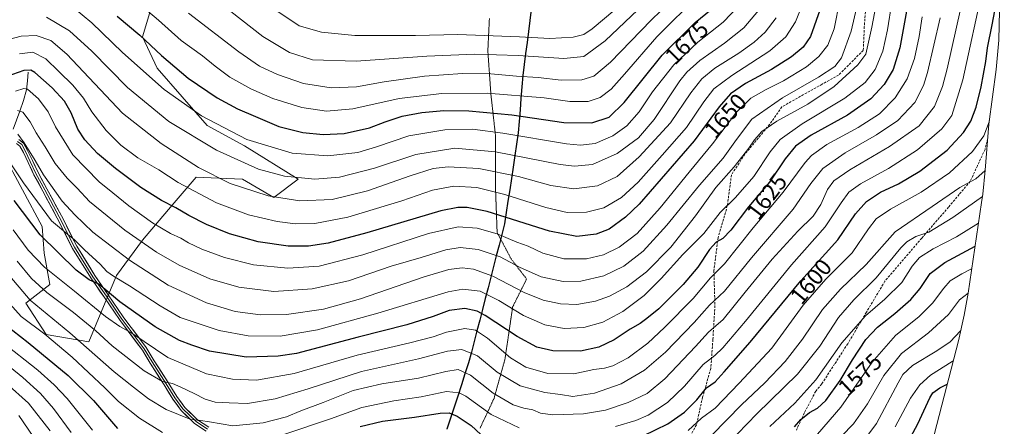
# Model space of a CAD drawing. Units: metres. Extents: x 671914 to 675344, y 4744460 to 4746859.
# Drawn here: x 674903 to 675323, y 4744802 to 4744975 of the extents above; entities that cross this region are included whole.
import ezdxf
from ezdxf.enums import TextEntityAlignment as Align

# ---------------------------------------------------------------- set-up
doc = ezdxf.new("R2010")
doc.units = ezdxf.units.M
doc.header["$MEASUREMENT"] = 0
doc.linetypes.add('TRAZOS2', pattern=[0.375, 0.25, -0.125])
doc.linetypes.add('TRAZOSX2', pattern=[1.5, 1, -0.5])
for name, color, linetype, lineweight in [('Arbolado forestal CxS', 92, 'Continuous', 0), ('Comunidad autónoma', 142, 'Continuous', 30), ('Corriente natural lineal', 142, 'Continuous', 13), ('Curva de nivel maestra', 36, 'Continuous', 30), ('Curva de nivel normal', 36, 'Continuous', 0), ('Layer 0', 7, 'Continuous', 0), ('Municipio', 9, 'Continuous', 13), ('Municipio CxS', 142, 'Continuous', 0), ('Pastizal CxS', 92, 'Continuous', 0), ('Provincia', 19, 'Continuous', 0), ('Rótulo de curva de nivel directora', 19, 'Continuous', 0), ('Senda', 19, 'TRAZOSX2', 0), ('Vía pecuaria eje', 92, 'TRAZOS2', 0)]:
    doc.layers.add(name, color=color, linetype=linetype, lineweight=lineweight)
doc.styles.add('Arial', font='txt', dxfattribs={"height": 0.2})

msp = doc.modelspace()

# ---------------------------------------------------------------- linework, layer by layer
at = {"layer": 'Arbolado forestal CxS', "color": 92, "linetype": 'Continuous', "lineweight": 0}
for points in [[(675320.87, 4744985.72, 1597.12), (675320.53, 4744966.68, 1595.35), (675319.3, 4744954.06, 1594.73), (675316.29, 4744930.82, 1593.32), (675314.73, 4744911.19, 1587.42), (675313.65, 4744900.9, 1582.98), (675313.15, 4744897.37, 1581.2), (675307.34, 4744858.6, 1561.99), (675305.71, 4744849.22, 1559.08), (675303.21, 4744838.27, 1555.94), (675287.87, 4744778.82, 1539.12)], [(675320.87, 4744985.72, 1597.12), (675320.53, 4744966.68, 1595.35), (675319.3, 4744954.06, 1594.73), (675316.29, 4744930.82, 1593.32), (675314.73, 4744911.19, 1587.42), (675313.65, 4744900.9, 1582.98), (675313.15, 4744897.37, 1581.2), (675307.34, 4744858.6, 1561.99), (675305.71, 4744849.22, 1559.08), (675303.21, 4744838.27, 1555.94), (675287.87, 4744778.82, 1539.12)], [(674895.34, 4744918.41, 1630.21), (674912.13, 4744886.99, 1627.1), (674913.1, 4744875.66, 1622.05), (674915.47, 4744862.23, 1616.32), (674905.2, 4744854.32, 1608.22), (674913.89, 4744840.88, 1604.49), (674932.07, 4744837.72, 1610.97), (674937.61, 4744851.16, 1620.04), (674943.93, 4744866.18, 1629.46), (674955, 4744881.2, 1639.62), (674967.65, 4744896.22, 1649.3), (674977.92, 4744908.07, 1657.13), (674987.53, 4744907.69, 1659.12), (674997.68, 4744907.28, 1660.71), (675011.12, 4744899.38, 1658.49), (675021.4, 4744907.28, 1663.17), (674998.48, 4744921.51, 1667.55), (674982.66, 4744930.21, 1668.02), (674961.32, 4744954.71, 1671.93), (674955, 4744968.15, 1674.74), (674958.16, 4744978.43, 1679.46)], [(674895.34, 4744918.41, 1630.21), (674912.13, 4744886.99, 1627.1), (674913.1, 4744875.66, 1622.05), (674915.47, 4744862.23, 1616.32), (674905.2, 4744854.32, 1608.22), (674913.89, 4744840.88, 1604.49), (674932.07, 4744837.72, 1610.97), (674937.61, 4744851.16, 1620.04), (674943.93, 4744866.18, 1629.46), (674955, 4744881.2, 1639.62), (674967.65, 4744896.22, 1649.3), (674977.92, 4744908.07, 1657.13), (674987.53, 4744907.69, 1659.12), (674997.68, 4744907.28, 1660.71), (675011.12, 4744899.38, 1658.49), (675021.4, 4744907.28, 1663.17), (674998.48, 4744921.51, 1667.55), (674982.66, 4744930.21, 1668.02), (674961.32, 4744954.71, 1671.93), (674955, 4744968.15, 1674.74), (674958.16, 4744978.43, 1679.46)]]:
    msp.add_polyline3d(points, dxfattribs=at)
at = {"layer": 'Comunidad autónoma', "color": 142, "linetype": 'Continuous', "lineweight": 30}
msp.add_polyline3d([(675120.96, 4744979.76, 1701.87), (675120.35, 4744975.06, 1698.98), (675119.74, 4744970.37, 1696.19), (675119.13, 4744965.68, 1693.24), (675118.53, 4744960.98, 1690.21), (675117.92, 4744956.29, 1687.32), (675117.31, 4744951.59, 1684.81), (675116.92, 4744946.67, 1682.24), (675116.53, 4744941.76, 1679.28), (675116.14, 4744936.84, 1676.03), (675115.75, 4744931.93, 1673.11), (675115.36, 4744927.01, 1670.34), (675114.63, 4744922.16, 1667.61), (675113.91, 4744917.32, 1664.89), (675113.18, 4744912.47, 1661.75), (675112.46, 4744907.62, 1658.87), (675111.73, 4744902.78, 1656.15), (675111, 4744897.93, 1653.13), (675110.28, 4744893.09, 1650.73), (675109.55, 4744888.24, 1647.83), (675108.37, 4744883.67, 1644.98), (675107.19, 4744879.09, 1642.12), (675106.01, 4744874.52, 1639.57), (675104.83, 4744869.95, 1636.82), (675103.65, 4744865.37, 1633.99), (675102.47, 4744860.8, 1631.01), (675101.29, 4744856.23, 1628.04), (675100.11, 4744851.66, 1625.35), (675098.93, 4744847.08, 1622.64), (675097.75, 4744842.51, 1619.62), (675096.57, 4744837.94, 1616.69), (675095.39, 4744833.36, 1614.35), (675094.21, 4744828.79, 1611.86), (675092.65, 4744824.07, 1609.26), (675091.1, 4744819.35, 1606.22), (675089.54, 4744814.62, 1603.53), (675087.99, 4744809.9, 1601.18), (675086.43, 4744805.18, 1598.46), (675084.88, 4744800.46, 1595.7)], dxfattribs=at)
at = {"layer": 'Corriente natural lineal', "color": 142, "linetype": 'Continuous', "lineweight": 13}
msp.add_polyline3d([(674906.26, 4744952.99, 1648.55), (674905.92, 4744949.22, 1646.37), (674905.57, 4744945.44, 1644.29), (674904.15, 4744940.91, 1642.21), (674902.72, 4744936.38, 1639.61), (674901.24, 4744932.5, 1636.87), (674899.76, 4744928.63, 1635.14)], dxfattribs=at)
at = {"layer": 'Curva de nivel maestra', "color": 36, "linetype": 'Continuous', "lineweight": 30}
for points in [[(675281.91, 4744983.68, 1625), (675278.26, 4744963.39, 1625), (675275.43, 4744954.1, 1625), (675271.5, 4744947.72, 1625), (675265.85, 4744941.66, 1625), (675255.84, 4744934.63, 1625), (675240.39, 4744926.04, 1625), (675233.72, 4744921.35, 1625), (675229.28, 4744916, 1625), (675222.58, 4744906.01, 1625), (675213.72, 4744895.45, 1625), (675206.15, 4744885.45, 1625), (675202.71, 4744881.88, 1625), (675199.92, 4744880.3, 1625), (675197.06, 4744877.18, 1625), (675192, 4744869.7, 1625), (675185.82, 4744862.34, 1625), (675175.39, 4744851.86, 1625), (675170.3, 4744847.77, 1625), (675167.46, 4744845.66, 1625), (675163.16, 4744843.18, 1625), (675156.34, 4744838.66, 1625), (675149.74, 4744835.5, 1625), (675141.98, 4744833.83, 1625), (675130.19, 4744833.96, 1625), (675123.33, 4744835.5, 1625), (675114.94, 4744840.07, 1625), (675101.32, 4744849.1, 1625), (675097.79, 4744850.88, 1625), (675092.56, 4744852.08, 1625), (675085.86, 4744851.22, 1625), (675079.07, 4744848.58, 1625), (675067.84, 4744845, 1625), (675047.11, 4744839.73, 1625), (675020.79, 4744832.83, 1625), (675012.9, 4744831.6, 1625), (674999.21, 4744831.28, 1625), (674983.54, 4744833.84, 1625), (674976.07, 4744836.39, 1625), (674970.74, 4744838.4, 1625), (674960.4, 4744844.25, 1625), (674945.35, 4744854.92, 1625), (674936.36, 4744862.39, 1625), (674932.28, 4744864.31, 1625), (674926.68, 4744868.38, 1625), (674911.3, 4744883.46, 1625), (674900.21, 4744898.2, 1625)], [(674944.23, 4744976.9, 1675), (674953.92, 4744968.75, 1675), (674963.05, 4744960.08, 1675), (674974.52, 4744950.46, 1675), (674986.82, 4744942.04, 1675), (674995.54, 4744937.31, 1675), (675003.19, 4744934.09, 1675), (675013.21, 4744929.79, 1675), (675023.38, 4744927.27, 1675), (675032.06, 4744926.31, 1675), (675041.14, 4744926.84, 1675), (675051.93, 4744929.23, 1675), (675058.6, 4744931.79, 1675), (675065.83, 4744934.18, 1675), (675074.17, 4744935.79, 1675), (675083.58, 4744936.58, 1675), (675094.28, 4744936.47, 1675), (675112.58, 4744934.78, 1675), (675134.86, 4744931.5, 1675), (675146.79, 4744931.41, 1675), (675154.2, 4744933.7, 1675), (675160.63, 4744940.09, 1675), (675176.85, 4744960.21, 1675), (675190.92, 4744974.2, 1675), (675197.75, 4744979.77, 1675)], [(675168.73, 4744797.63, 1600), (675179.2, 4744802.72, 1600), (675186.28, 4744807.78, 1600), (675191.53, 4744813, 1600), (675195.73, 4744818.08, 1600), (675199.43, 4744820.76, 1600), (675203.2, 4744824.9, 1600), (675214.43, 4744837.64, 1600), (675235.98, 4744863.81, 1600), (675251.76, 4744881.3, 1600), (675259.33, 4744892.52, 1600), (675264.08, 4744897.8, 1600), (675269.95, 4744901.66, 1600), (675277.69, 4744905.29, 1600), (675286.72, 4744910.67, 1600), (675298.46, 4744919.65, 1600), (675305.46, 4744927.16, 1600), (675308.5, 4744932.1, 1600), (675310.81, 4744938.1, 1600), (675312.93, 4744946.7, 1600), (675314.88, 4744957.51, 1600), (675315.63, 4744963.41, 1600), (675317.65, 4744973.25, 1600), (675319.36, 4744982.14, 1600)], [(675244.08, 4744979.44, 1650), (675240.07, 4744968.24, 1650), (675237.05, 4744963.64, 1650), (675232.03, 4744959.53, 1650), (675223.48, 4744954.15, 1650), (675212.43, 4744948.2, 1650), (675205.95, 4744943.72, 1650), (675201.15, 4744938.22, 1650), (675190.41, 4744923.72, 1650), (675166.95, 4744896.64, 1650), (675161.09, 4744890.99, 1650), (675154.17, 4744885.92, 1650), (675148.6, 4744883.8, 1650), (675140.4, 4744882.73, 1650), (675128.73, 4744885, 1650), (675102.06, 4744893.42, 1650), (675093.56, 4744895.18, 1650), (675089.65, 4744895.14, 1650), (675082.4, 4744893.81, 1650), (675050.72, 4744884.34, 1650), (675034.32, 4744879.94, 1650), (675025.8, 4744878.66, 1650), (675017.12, 4744878.61, 1650), (675004.42, 4744880.49, 1650), (674992.16, 4744883.97, 1650), (674982.26, 4744887.88, 1650), (674974.77, 4744891.72, 1650), (674969.17, 4744895.1, 1650), (674963.09, 4744898.12, 1650), (674954.34, 4744903.71, 1650), (674943.44, 4744911.84, 1650), (674935.87, 4744918.2, 1650), (674930.4, 4744924.1, 1650), (674927.46, 4744928.64, 1650), (674924.6, 4744935.62, 1650), (674921.76, 4744940.53, 1650), (674916.47, 4744946.24, 1650), (674908.99, 4744952.8, 1650), (674907.4, 4744953.81, 1650), (674904.42, 4744953.77, 1650), (674894.75, 4744950.22, 1650)], [(675233.23, 4744801.52, 1575), (675236.05, 4744804.64, 1575), (675239.64, 4744807.55, 1575), (675243.05, 4744809.4, 1575), (675246.59, 4744812.74, 1575), (675252.84, 4744821.2, 1575), (675257.97, 4744830.07, 1575), (675263.79, 4744838.78, 1575), (675268.76, 4744844.11, 1575), (675276.13, 4744849.89, 1575), (675282.94, 4744855.88, 1575), (675286.93, 4744860.61, 1575), (675291.22, 4744867.02, 1575), (675297.51, 4744871.66, 1575), (675310.34, 4744878.61, 1575)], [(674896.45, 4744845.15, 1600), (674906.14, 4744837.5, 1600), (674923.35, 4744823.43, 1600), (674934.09, 4744812.71, 1600), (674944.37, 4744800.8, 1600)], [(675280.74, 4744793.18, 1550), (675285.89, 4744802.8, 1550), (675291.08, 4744813.88, 1550), (675292.34, 4744815.95, 1550), (675295.25, 4744818.18, 1550), (675298.4, 4744819.66, 1550)], [(675047.85, 4744801.64, 1600), (675057.41, 4744803.86, 1600), (675071.07, 4744805.58, 1600), (675082.07, 4744807.27, 1600), (675085.88, 4744807.46, 1600), (675089.34, 4744806.02, 1600), (675095.32, 4744802.04, 1600), (675099.43, 4744798.2, 1600)]]:
    msp.add_polyline3d(points, dxfattribs=at)
at = {"layer": 'Curva de nivel normal', "color": 36, "linetype": 'Continuous', "lineweight": 0}
for points in [[(675322.83, 4745025.95, 1605), (675322.38, 4745023.44, 1605), (675321.26, 4745015.4, 1605), (675318.01, 4745005.97, 1605), (675313.76, 4744989.73, 1605), (675305.06, 4744949.74, 1605), (675300.5, 4744934.46, 1605), (675296.17, 4744928.81, 1605), (675285.72, 4744919.85, 1605), (675273.39, 4744911.88, 1605), (675261.48, 4744905.29, 1605), (675256.44, 4744901.68, 1605), (675253.15, 4744897.17, 1605), (675246.39, 4744886.96, 1605), (675232.06, 4744870.63, 1605), (675212.4, 4744846.61, 1605), (675202.73, 4744835.2, 1605), (675199.3, 4744831.97, 1605), (675194.37, 4744828.15, 1605), (675186.4, 4744818.82, 1605), (675179.09, 4744811.94, 1605), (675170.82, 4744806.52, 1605), (675165.52, 4744804.11, 1605), (675156.91, 4744801.63, 1605)], [(675264.01, 4744998.82, 1640), (675257.53, 4744970.44, 1640), (675253.38, 4744959.1, 1640), (675250.5, 4744955.46, 1640), (675243.55, 4744950.88, 1640), (675228.14, 4744942, 1640), (675215.13, 4744932.91, 1640), (675208.6, 4744924.16, 1640), (675202.86, 4744916.26, 1640), (675192.73, 4744904.66, 1640), (675178.86, 4744887.68, 1640), (675168.68, 4744876.48, 1640), (675160.43, 4744870.11, 1640), (675151.88, 4744866.02, 1640), (675142.05, 4744863.65, 1640), (675134.49, 4744863.54, 1640), (675125.17, 4744865.55, 1640), (675115.9, 4744869.62, 1640), (675107.7, 4744874.07, 1640), (675098.22, 4744877.22, 1640), (675090.66, 4744878.04, 1640), (675084.43, 4744877.13, 1640), (675073.92, 4744873.78, 1640), (675061.19, 4744870.05, 1640), (675042.99, 4744863.86, 1640), (675027.46, 4744860.38, 1640), (675011.1, 4744859.3, 1640), (674996.08, 4744861.09, 1640), (674983.8, 4744864.77, 1640), (674970.66, 4744870.47, 1640), (674961.01, 4744876.05, 1640), (674947.4, 4744885.44, 1640), (674932.41, 4744897.77, 1640), (674927.13, 4744903.49, 1640), (674922.92, 4744907.66, 1640), (674917.75, 4744913.96, 1640), (674913.4, 4744921.14, 1640), (674909.63, 4744927.06, 1640), (674907.02, 4744931.84, 1640), (674904, 4744935.87, 1640), (674901.65, 4744936.55, 1640)], [(675271.75, 4745000.65, 1635), (675266.36, 4744972.18, 1635), (675263.68, 4744960.7, 1635), (675260.36, 4744956.12, 1635), (675250.24, 4744946.82, 1635), (675238.93, 4744939.34, 1635), (675225.68, 4744932, 1635), (675219.35, 4744927.67, 1635), (675216.15, 4744924.15, 1635), (675213.78, 4744920.54, 1635), (675207.58, 4744912.59, 1635), (675199.7, 4744903.68, 1635), (675191.04, 4744891.56, 1635), (675180.5, 4744878.29, 1635), (675170.18, 4744867.68, 1635), (675161.73, 4744861.32, 1635), (675154.29, 4744857.31, 1635), (675148.3, 4744855.15, 1635), (675140.32, 4744853.76, 1635), (675133.47, 4744854.02, 1635), (675125.95, 4744855.64, 1635), (675117.88, 4744858.93, 1635), (675104.5, 4744865.77, 1635), (675096.26, 4744868.82, 1635), (675091.4, 4744869.35, 1635), (675085.74, 4744868.67, 1635), (675074.74, 4744865.36, 1635), (675048.07, 4744856.16, 1635), (675032.27, 4744851.81, 1635), (675016.53, 4744849.48, 1635), (675005.4, 4744849.37, 1635), (674994.54, 4744850.81, 1635), (674982.35, 4744854.39, 1635), (674965.94, 4744862.04, 1635), (674949.42, 4744872.66, 1635), (674933.88, 4744884.66, 1635), (674926.12, 4744892.08, 1635), (674920.67, 4744897.86, 1635), (674912.74, 4744909.11, 1635), (674909.2, 4744915.23, 1635), (674904.57, 4744922.79, 1635), (674901.78, 4744926.57, 1635)], [(675306.09, 4744988.93, 1610), (675298.48, 4744954.48, 1610), (675296.42, 4744946.84, 1610), (675293.02, 4744938.35, 1610), (675286.55, 4744930.06, 1610), (675273.82, 4744921.18, 1610), (675256.9, 4744911.21, 1610), (675250.08, 4744906.51, 1610), (675247.35, 4744902.88, 1610), (675244.52, 4744896.45, 1610), (675241.18, 4744891.54, 1610), (675234.72, 4744885.01, 1610), (675223.72, 4744873.06, 1610), (675212.18, 4744859.06, 1610), (675202.9, 4744847.29, 1610), (675196.62, 4744841.89, 1610), (675191.09, 4744835.82, 1610), (675177.92, 4744821.93, 1610), (675170.34, 4744815.71, 1610), (675162.32, 4744811.84, 1610), (675152.68, 4744808.57, 1610), (675143.24, 4744807.05, 1610), (675130.14, 4744806.6, 1610), (675124.94, 4744807.3, 1610), (675121.62, 4744808.74, 1610), (675117.82, 4744809.39, 1610), (675113.28, 4744810.91, 1610), (675104.65, 4744815.91, 1610), (675094.94, 4744823.57, 1610), (675089.74, 4744825.9, 1610), (675084.44, 4744825.18, 1610), (675072.87, 4744822.26, 1610), (675057.11, 4744819.88, 1610), (675044.99, 4744816.99, 1610), (675032.07, 4744811.81, 1610), (675022.62, 4744808.24, 1610), (675016.48, 4744805.71, 1610), (675006.45, 4744803.19, 1610), (674993.6, 4744801.97, 1610), (674983.54, 4744803.68, 1610), (674979.76, 4744804.17, 1610), (674975.58, 4744804.62, 1610), (674965.04, 4744808.94, 1610), (674957.6, 4744813.5, 1610), (674951.18, 4744818.46, 1610), (674942.95, 4744824.98, 1610), (674923.94, 4744841.63, 1610), (674907, 4744855.59, 1610), (674896.8, 4744867.74, 1610)], [(675237.58, 4744984.3, 1655), (675233.69, 4744974.44, 1655), (675229.59, 4744968.11, 1655), (675222.69, 4744962.13, 1655), (675206.55, 4744951.62, 1655), (675198.92, 4744945.82, 1655), (675194.54, 4744940.34, 1655), (675187.16, 4744929.4, 1655), (675176.78, 4744917.49, 1655), (675166.58, 4744905.95, 1655), (675159.4, 4744899.47, 1655), (675151.94, 4744895.06, 1655), (675144.56, 4744893.24, 1655), (675136.31, 4744893.09, 1655), (675127.22, 4744895.11, 1655), (675109.69, 4744900.76, 1655), (675097.71, 4744903.65, 1655), (675087.94, 4744904.22, 1655), (675078.75, 4744902.59, 1655), (675065.71, 4744898.09, 1655), (675042.67, 4744891.04, 1655), (675028.6, 4744888.31, 1655), (675020.27, 4744888.14, 1655), (675012.47, 4744889.16, 1655), (675000.19, 4744892.06, 1655), (674986.54, 4744897.12, 1655), (674970.29, 4744905.86, 1655), (674961.96, 4744911.21, 1655), (674953.06, 4744916.42, 1655), (674945.79, 4744921.81, 1655), (674939.44, 4744928.13, 1655), (674933.43, 4744936.05, 1655), (674929.81, 4744941.89, 1655), (674925.22, 4744947.5, 1655), (674919.28, 4744953.21, 1655), (674913.71, 4744958.72, 1655), (674908.26, 4744961.52, 1655), (674902.49, 4744960.84, 1655)], [(675192.64, 4744986.1, 1680), (675174.58, 4744968.1, 1680), (675160.76, 4744952.1, 1680), (675155.08, 4744945.77, 1680), (675150.37, 4744942.17, 1680), (675145.21, 4744940.42, 1680), (675137.36, 4744940.46, 1680), (675126.45, 4744941.97, 1680), (675102.06, 4744944.07, 1680), (675082.74, 4744943.92, 1680), (675064.49, 4744941.78, 1680), (675044.74, 4744937.28, 1680), (675033.49, 4744936.3, 1680), (675023.06, 4744937.93, 1680), (675010.65, 4744941.67, 1680), (675001.21, 4744945.8, 1680), (674992.34, 4744950.89, 1680), (674985.96, 4744955.54, 1680), (674980.66, 4744960.02, 1680), (674971.54, 4744966.57, 1680), (674961.83, 4744975.19, 1680), (674957.33, 4744979.02, 1680)], [(675184.48, 4744987.32, 1685), (675172.06, 4744975.21, 1685), (675154.73, 4744957.26, 1685), (675147.67, 4744951.25, 1685), (675142.49, 4744949.67, 1685), (675133.67, 4744949.62, 1685), (675123.94, 4744950.77, 1685), (675114.58, 4744951.28, 1685), (675103.74, 4744952.26, 1685), (675091.58, 4744952.36, 1685), (675075.36, 4744951.23, 1685), (675058.18, 4744948.83, 1685), (675046.4, 4744946.77, 1685), (675035.6, 4744946.3, 1685), (675023.79, 4744948.2, 1685), (675012.64, 4744951.92, 1685), (675004.9, 4744955.58, 1685), (674996.1, 4744961.71, 1685), (674974.68, 4744978.26, 1685)], [(674992.69, 4744978.92, 1690), (675006.43, 4744968.29, 1690), (675017.8, 4744961.37, 1690), (675027.62, 4744958.32, 1690), (675046.18, 4744957.64, 1690), (675076.42, 4744959.8, 1690), (675096.82, 4744960.62, 1690), (675115.32, 4744960.13, 1690), (675134.84, 4744958.88, 1690), (675143.43, 4744959.61, 1690), (675152.45, 4744966.37, 1690), (675174.76, 4744987.77, 1690)], [(675274.77, 4744982.82, 1630), (675273.03, 4744971.14, 1630), (675271.04, 4744962, 1630), (675267.65, 4744954.18, 1630), (675263.39, 4744948.61, 1630), (675254.72, 4744941.84, 1630), (675236.49, 4744930.88, 1630), (675227.15, 4744924.19, 1630), (675222.87, 4744918.9, 1630), (675215.89, 4744908.38, 1630), (675208.1, 4744899.4, 1630), (675201.59, 4744892.97, 1630), (675194.52, 4744884.13, 1630), (675185.59, 4744875.15, 1630), (675176.4, 4744864.84, 1630), (675169.06, 4744857.55, 1630), (675159.99, 4744850.68, 1630), (675151.42, 4744846.14, 1630), (675143.43, 4744843.88, 1630), (675135.04, 4744843.42, 1630), (675126.66, 4744845.04, 1630), (675117.69, 4744849.07, 1630), (675107.14, 4744855.5, 1630), (675099.14, 4744859.43, 1630), (675091.76, 4744860.24, 1630), (675085.4, 4744859.21, 1630), (675055.41, 4744850.08, 1630), (675029.75, 4744842.93, 1630), (675013.77, 4744840.23, 1630), (675000.08, 4744840.32, 1630), (674987.74, 4744842.58, 1630), (674971.03, 4744848.23, 1630), (674962.55, 4744853.14, 1630), (674949.5, 4744861.71, 1630), (674942.56, 4744865.81, 1630), (674939.84, 4744867.89, 1630), (674936.99, 4744871.02, 1630), (674930.32, 4744877.02, 1630), (674926.04, 4744881.4, 1630), (674922.98, 4744883.74, 1630), (674916.14, 4744889.43, 1630), (674904.23, 4744905.66, 1630), (674898.85, 4744913.88, 1630)], [(675252.62, 4744983.86, 1645), (675250.2, 4744971.57, 1645), (675247.48, 4744964.54, 1645), (675243.72, 4744959.64, 1645), (675238.39, 4744955.21, 1645), (675228.64, 4744949.34, 1645), (675221.16, 4744945.58, 1645), (675214.67, 4744941.84, 1645), (675208.48, 4744935.91, 1645), (675198.32, 4744922.32, 1645), (675188.34, 4744910.32, 1645), (675175.92, 4744895.01, 1645), (675166.07, 4744884.04, 1645), (675158.48, 4744878.16, 1645), (675151.72, 4744874.94, 1645), (675144.44, 4744873.31, 1645), (675134.87, 4744873.25, 1645), (675125.93, 4744875.65, 1645), (675119.56, 4744878.61, 1645), (675114.71, 4744880.43, 1645), (675106.35, 4744883.88, 1645), (675097.8, 4744886.35, 1645), (675089.74, 4744886.91, 1645), (675077.07, 4744884.03, 1645), (675049.07, 4744874.95, 1645), (675030.41, 4744870.1, 1645), (675017.07, 4744869.26, 1645), (675002.41, 4744870.72, 1645), (674990.04, 4744873.84, 1645), (674980.34, 4744877.38, 1645), (674974.62, 4744880.04, 1645), (674971.43, 4744882.01, 1645), (674966.96, 4744884.06, 1645), (674959.23, 4744888.6, 1645), (674949.18, 4744895.88, 1645), (674942.36, 4744901.39, 1645), (674936.46, 4744906.09, 1645), (674925.32, 4744917.72, 1645), (674917.93, 4744929.62, 1645), (674914.81, 4744935.98, 1645), (674910.6, 4744941.6, 1645), (674905.9, 4744945.72, 1645), (674904.42, 4744946.01, 1645), (674900.75, 4744944.87, 1645)], [(674925.1, 4744980.92, 1670), (674933.43, 4744974.05, 1670), (674946.43, 4744961.42, 1670), (674964.22, 4744945.58, 1670), (674980.26, 4744934.29, 1670), (674999.52, 4744924.22, 1670), (675018.85, 4744918.4, 1670), (675034.13, 4744917.22, 1670), (675046.92, 4744918.72, 1670), (675054.95, 4744921.07, 1670), (675068.67, 4744925.81, 1670), (675084.03, 4744928.39, 1670), (675095.88, 4744928.61, 1670), (675108.79, 4744926.91, 1670), (675136.02, 4744922.41, 1670), (675141.89, 4744921.82, 1670), (675148.2, 4744922.48, 1670), (675155.79, 4744925.81, 1670), (675161.71, 4744930.12, 1670), (675166.95, 4744936.11, 1670), (675172.62, 4744944.61, 1670), (675181.73, 4744956.15, 1670), (675192.06, 4744965.76, 1670), (675202.81, 4744974.3, 1670), (675209.72, 4744981.45, 1670)], [(675009.8, 4744980.95, 1695), (675021.9, 4744972.75, 1695), (675031.41, 4744970.01, 1695), (675045.57, 4744968.61, 1695), (675071.51, 4744968.6, 1695), (675089.58, 4744969.04, 1695), (675115.88, 4744968.14, 1695), (675128.86, 4744967.42, 1695), (675138.84, 4744967.99, 1695), (675143.42, 4744969.15, 1695), (675146.94, 4744971.43, 1695), (675156.59, 4744979.64, 1695)], [(674891.75, 4744965.34, 1660), (674903.18, 4744968.37, 1660), (674909.63, 4744968.67, 1660), (674915.88, 4744966.46, 1660), (674922.68, 4744960.62, 1660), (674946.47, 4744935.43, 1660), (674962.96, 4744922.56, 1660), (674978.84, 4744912.21, 1660), (674992.46, 4744905.42, 1660), (675008.68, 4744900.1, 1660), (675022.14, 4744898.08, 1660), (675036, 4744898.66, 1660), (675051.1, 4744902.34, 1660), (675069.27, 4744908.67, 1660), (675079.04, 4744911.83, 1660), (675085.4, 4744912.6, 1660), (675098.5, 4744911.89, 1660), (675115.55, 4744908.4, 1660), (675129.24, 4744904.63, 1660), (675139.08, 4744903.16, 1660), (675149.19, 4744904.41, 1660), (675157.6, 4744908.4, 1660), (675167.03, 4744916.76, 1660), (675180.4, 4744931.29, 1660), (675189.06, 4744944.12, 1660), (675193.73, 4744950.1, 1660), (675199.24, 4744954.64, 1660), (675209.53, 4744961.14, 1660), (675216.08, 4744965.77, 1660), (675220.76, 4744970.12, 1660), (675225.45, 4744976.18, 1660)], [(675287.78, 4744976.6, 1620), (675286.45, 4744968.21, 1620), (675284.45, 4744958.88, 1620), (675281.33, 4744950.11, 1620), (675276.25, 4744941.99, 1620), (675269.52, 4744935.14, 1620), (675260.39, 4744929.31, 1620), (675247.09, 4744922.14, 1620), (675240.53, 4744917.4, 1620), (675237.79, 4744914.44, 1620), (675228.46, 4744901.66, 1620), (675215.66, 4744886.42, 1620), (675203.4, 4744871.1, 1620), (675197.4, 4744865.09, 1620), (675190.06, 4744856.24, 1620), (675177.73, 4744843.97, 1620), (675170.73, 4744837.24, 1620), (675162.29, 4744831.02, 1620), (675155.75, 4744827.56, 1620), (675152.17, 4744826.55, 1620), (675147.6, 4744825.98, 1620), (675139.05, 4744824.1, 1620), (675128.01, 4744824.27, 1620), (675118.67, 4744826.92, 1620), (675112.03, 4744830.96, 1620), (675102.26, 4744839.31, 1620), (675097.08, 4744842.83, 1620), (675092.63, 4744843.49, 1620), (675084.81, 4744841.91, 1620), (675079.09, 4744839.86, 1620), (675069.07, 4744837.31, 1620), (675046.61, 4744832.14, 1620), (675019.75, 4744824.33, 1620), (675003.71, 4744821.42, 1620), (674993.47, 4744821.78, 1620), (674982.37, 4744824.16, 1620), (674965.75, 4744831.12, 1620), (674950.46, 4744841.52, 1620), (674945.29, 4744844.36, 1620), (674939.21, 4744848.58, 1620), (674926.01, 4744859.5, 1620), (674913.2, 4744869.72, 1620), (674906.15, 4744876.91, 1620), (674899.85, 4744885.65, 1620)], [(675295.52, 4744976.17, 1615), (675290.04, 4744952.84, 1615), (675288.32, 4744947.36, 1615), (675284.64, 4744940.1, 1615), (675277.37, 4744932.28, 1615), (675268.32, 4744926.22, 1615), (675254.85, 4744918.58, 1615), (675245.34, 4744911.85, 1615), (675240.22, 4744905.38, 1615), (675232.65, 4744894.51, 1615), (675214.89, 4744873.71, 1615), (675203.34, 4744859.45, 1615), (675196.95, 4744853.45, 1615), (675190.52, 4744846.11, 1615), (675178.26, 4744833.44, 1615), (675169.25, 4744825.68, 1615), (675159.35, 4744819.8, 1615), (675147.9, 4744815.88, 1615), (675138.72, 4744814.4, 1615), (675133.4, 4744815.32, 1615), (675126.73, 4744816.17, 1615), (675116.15, 4744819.01, 1615), (675106.41, 4744824.78, 1615), (675098.02, 4744831.86, 1615), (675091.3, 4744834.55, 1615), (675085.24, 4744833.8, 1615), (675072.81, 4744830.59, 1615), (675048.41, 4744825.18, 1615), (675025.74, 4744817.69, 1615), (675011.59, 4744813.41, 1615), (674999.81, 4744811.45, 1615), (674991.93, 4744811.76, 1615), (674986.09, 4744812.04, 1615), (674981.72, 4744813.25, 1615), (674977.12, 4744815.7, 1615), (674971.32, 4744818.36, 1615), (674967.83, 4744819.95, 1615), (674963.48, 4744820.83, 1615), (674955.73, 4744825.39, 1615), (674942.07, 4744836.02, 1615), (674935.02, 4744842.5, 1615), (674925.56, 4744850.38, 1615), (674914.14, 4744858.9, 1615), (674907.63, 4744864.84, 1615), (674901.55, 4744872.25, 1615)], [(675217.98, 4744979.39, 1665), (675211.64, 4744971.92, 1665), (675203.46, 4744965.34, 1665), (675192.83, 4744957.94, 1665), (675187.37, 4744953.04, 1665), (675184.39, 4744949.24, 1665), (675173.37, 4744932.76, 1665), (675166.72, 4744924.91, 1665), (675157.56, 4744918.3, 1665), (675147.06, 4744913.52, 1665), (675139.41, 4744912.8, 1665), (675133.23, 4744913.56, 1665), (675105.63, 4744918.92, 1665), (675088.32, 4744920.54, 1665), (675071.64, 4744917.84, 1665), (675054.07, 4744911.92, 1665), (675039.07, 4744908.16, 1665), (675028.51, 4744907.26, 1665), (675015.61, 4744908.5, 1665), (675004.53, 4744911.57, 1665), (674986.58, 4744919.61, 1665), (674966.31, 4744931.89, 1665), (674948.54, 4744946.42, 1665), (674933.34, 4744961.9, 1665), (674923.92, 4744970.6, 1665), (674914.1, 4744976.45, 1665)], [(675187.9, 4744799.86, 1595), (675193.54, 4744805.19, 1595), (675199.48, 4744809.48, 1595), (675209.6, 4744820.11, 1595), (675223.55, 4744835.11, 1595), (675236.95, 4744853.48, 1595), (675246.65, 4744864.57, 1595), (675257.86, 4744875.8, 1595), (675264.92, 4744886.12, 1595), (675268.18, 4744890.34, 1595), (675274.28, 4744894.5, 1595), (675287.36, 4744901.74, 1595), (675299.41, 4744909.94, 1595), (675309.32, 4744919.06, 1595), (675314.04, 4744925.77, 1595), (675316.32, 4744931.84, 1595), (675316.52, 4744932.57, 1595)], [(675198.07, 4744797.88, 1590), (675210.62, 4744810.86, 1590), (675220.6, 4744820.21, 1590), (675229.27, 4744829.41, 1590), (675236.7, 4744838.97, 1590), (675245.17, 4744851.57, 1590), (675252.96, 4744860.31, 1590), (675263.92, 4744870.78, 1590), (675276.23, 4744884.78, 1590), (675292, 4744895.62, 1590), (675303.85, 4744903.69, 1590), (675310.71, 4744907.42, 1590), (675314.71, 4744911.03, 1590)], [(675204.8, 4744794.27, 1585), (675217.26, 4744807.07, 1585), (675234.53, 4744824, 1585), (675244.08, 4744835.88, 1585), (675252.03, 4744848.22, 1585), (675258.56, 4744855.78, 1585), (675268.12, 4744865.1, 1585), (675278.65, 4744877.99, 1585), (675281.22, 4744880.55, 1585), (675285.04, 4744882.8, 1585), (675290.63, 4744884.57, 1585), (675300.91, 4744890.89, 1585), (675313.47, 4744899.85, 1585)], [(675222.72, 4744801.64, 1580), (675233.39, 4744811.53, 1580), (675242.39, 4744821.49, 1580), (675253.44, 4744837.29, 1580), (675263.62, 4744848.91, 1580), (675271.82, 4744856, 1580), (675279.06, 4744863.19, 1580), (675283.44, 4744870.05, 1580), (675286.61, 4744873.88, 1580), (675292.44, 4744877.47, 1580), (675302.39, 4744882.58, 1580), (675311.81, 4744888.45, 1580)], [(675243.05, 4744798.28, 1570), (675253.08, 4744809.82, 1570), (675266.5, 4744829.11, 1570), (675276.42, 4744840.45, 1570), (675286.43, 4744848.55, 1570), (675292.2, 4744854.36, 1570), (675296.96, 4744860.78, 1570), (675299.69, 4744863.78, 1570), (675304.72, 4744866.83, 1570), (675308.89, 4744868.91, 1570)], [(675307.35, 4744858.64, 1565), (675303.65, 4744855.69, 1565), (675298.94, 4744849.52, 1565), (675290.52, 4744841.59, 1565), (675279.01, 4744832.81, 1565), (675271.4, 4744823.44, 1565), (675264.41, 4744811.27, 1565), (675258.44, 4744802.79, 1565), (675248.42, 4744792.43, 1565)], [(674963.57, 4744799.12, 1605), (674953.77, 4744805.16, 1605), (674944.82, 4744812.36, 1605), (674938.99, 4744818.18, 1605), (674925, 4744831.22, 1605), (674913.26, 4744841.08, 1605), (674903.2, 4744848.68, 1605), (674895.96, 4744856.69, 1605)], [(675262.04, 4744794.47, 1560), (675268.26, 4744802.87, 1560), (675277.55, 4744820.31, 1560), (675279.58, 4744823.84, 1560), (675283.62, 4744827.72, 1560), (675294.05, 4744833.88, 1560), (675299.77, 4744837.77, 1560), (675304.17, 4744842.49, 1560)], [(674894.78, 4744837.9, 1595), (674910.28, 4744825.7, 1595), (674917.25, 4744819.38, 1595), (674922.9, 4744813.51, 1595), (674933.64, 4744799.99, 1595)], [(674891.39, 4744832.69, 1590), (674903.96, 4744822.59, 1590), (674911.54, 4744815.75, 1590), (674917.06, 4744809.31, 1590), (674924.58, 4744799.08, 1590)], [(675276.19, 4744801.45, 1555), (675282.75, 4744813.79, 1555), (675286.72, 4744819.35, 1555), (675291.29, 4744823.54, 1555), (675300.62, 4744829.4, 1555), (675301, 4744829.72, 1555)], [(674896.8, 4744820.12, 1585), (674906.29, 4744811.65, 1585), (674915.66, 4744799.74, 1585)], [(675115.73, 4744801.02, 1605), (675103.78, 4744806.76, 1605), (675092.94, 4744814.63, 1605), (675090.17, 4744816.06, 1605), (675084.79, 4744816.58, 1605), (675073.94, 4744814.28, 1605), (675062.23, 4744812.62, 1605), (675048.57, 4744809.67, 1605), (675035.23, 4744804.9, 1605), (675015.36, 4744798.23, 1605)], [(674902.28, 4744806.28, 1580), (674912.55, 4744791.04, 1580)]]:
    msp.add_polyline3d(points, dxfattribs=at)
at = {"layer": 'Layer 0', "linetype": 'Continuous', "lineweight": 0}
for points in [[(674982.25, 4744799.57), (674977.27, 4744802.92), (674971.54, 4744808.44), (674967.97, 4744813.31), (674964.25, 4744819.37), (674958.32, 4744828.68), (674954.95, 4744834.26), (674945.13, 4744847.36), (674938.77, 4744856.69), (674932.93, 4744865.07), (674925.17, 4744877.72), (674918.6, 4744890.66), (674912.46, 4744902.18), (674908.64, 4744909.19), (674906.2, 4744914.4), (674904.2, 4744918.61), (674902.72, 4744921.36), (674901.16, 4744922.56)], [(674982.77, 4744800.42), (674977.9, 4744803.7), (674972.29, 4744809.1), (674968.8, 4744813.86), (674965.1, 4744819.9), (674959.17, 4744829.21), (674955.78, 4744834.82), (674945.94, 4744847.94), (674939.59, 4744857.26), (674933.77, 4744865.62), (674926.05, 4744878.21), (674919.48, 4744891.12), (674913.35, 4744902.66), (674909.54, 4744909.64), (674907.1, 4744914.83), (674905.09, 4744919.06), (674903.5, 4744922.03), (674901.7, 4744923.4)], [(674902.24, 4744924.25), (674904.28, 4744922.69), (674905.98, 4744919.51), (674908.01, 4744915.26), (674910.43, 4744910.1), (674914.23, 4744903.13), (674920.37, 4744891.58), (674926.92, 4744878.7), (674934.61, 4744866.16), (674940.42, 4744857.82), (674946.76, 4744848.52), (674956.61, 4744835.38), (674960.02, 4744829.74), (674965.95, 4744820.43), (674969.63, 4744814.42), (674973.05, 4744809.76), (674978.53, 4744804.49), (674983.29, 4744801.28)]]:
    msp.add_lwpolyline(points, dxfattribs=at)
for points in [[(674979.76, 4744801.25, 1608.65), (674977.27, 4744802.92, 1609.25), (674974.41, 4744805.68, 1609.84), (674971.54, 4744808.44, 1610.81), (674969.76, 4744810.87, 1611.46), (674967.97, 4744813.31, 1612.08), (674966.11, 4744816.34, 1613.2), (674964.25, 4744819.37, 1614.12), (674962.27, 4744822.47, 1615.2), (674960.3, 4744825.58, 1616), (674958.32, 4744828.68, 1616.82), (674956.64, 4744831.47, 1617.34), (674954.95, 4744834.26, 1617.95), (674952.5, 4744837.54, 1618.76), (674950.04, 4744840.81, 1619.74), (674947.59, 4744844.09, 1620.45), (674945.13, 4744847.36, 1620.79), (674943.01, 4744850.47, 1621.65), (674940.89, 4744853.58, 1621.91), (674938.77, 4744856.69, 1623.29), (674936.82, 4744859.48, 1623.84), (674934.88, 4744862.28, 1624.44), (674932.93, 4744865.07, 1625.29), (674930.35, 4744869.29, 1626.09), (674927.76, 4744873.5, 1627.62), (674925.17, 4744877.72, 1627.96), (674922.98, 4744882.04, 1629.43), (674920.79, 4744886.35, 1630.03), (674918.6, 4744890.66, 1631.05), (674916.55, 4744894.5, 1631.79), (674914.51, 4744898.34, 1631.98), (674912.46, 4744902.18, 1632.66), (674910.55, 4744905.69, 1632.61), (674908.64, 4744909.19, 1632.98), (674907.42, 4744911.8, 1633.6), (674906.2, 4744914.4, 1633.74), (674904.2, 4744918.61, 1633.71), (674902.72, 4744921.36, 1634.17), (674901.16, 4744922.56, 1634.09)], [(674902.24, 4744924.25, 1634.84), (674904.28, 4744922.69, 1635.17), (674905.98, 4744919.51, 1634.6), (674908.01, 4744915.26, 1634.82), (674909.22, 4744912.68, 1634.78), (674910.43, 4744910.1, 1633.99), (674912.33, 4744906.61, 1633.63), (674914.23, 4744903.13, 1633.77), (674916.27, 4744899.28, 1632.89), (674918.32, 4744895.43, 1632.65), (674920.37, 4744891.58, 1631.82), (674922.55, 4744887.29, 1630.98), (674924.74, 4744882.99, 1630.43), (674926.92, 4744878.7, 1628.74), (674929.48, 4744874.52, 1628.62), (674932.05, 4744870.34, 1627.25), (674934.61, 4744866.16, 1626.18), (674936.54, 4744863.38, 1625.19), (674938.48, 4744860.6, 1625.02), (674940.42, 4744857.82, 1624.46), (674942.53, 4744854.72, 1623.26), (674944.64, 4744851.62, 1622.74), (674946.76, 4744848.52, 1621.59), (674949.22, 4744845.24, 1621.61), (674951.69, 4744841.95, 1621.01), (674954.15, 4744838.67, 1619.88), (674956.61, 4744835.38, 1618.94), (674958.32, 4744832.56, 1618.27), (674960.02, 4744829.74, 1617.55), (674962, 4744826.63, 1616.68), (674963.97, 4744823.53, 1615.75), (674965.95, 4744820.43, 1614.81), (674967.79, 4744817.42, 1614.03), (674969.63, 4744814.42, 1612.82), (674971.34, 4744812.09, 1612.07), (674973.05, 4744809.76, 1611.42), (674975.79, 4744807.12, 1610.58), (674978.53, 4744804.49, 1609.95), (674980.91, 4744802.88, 1609.34), (674983.29, 4744801.28, 1608.99)]]:
    msp.add_polyline3d(points, dxfattribs=at)
at = {"layer": 'Municipio', "color": 9, "linetype": 'Continuous', "lineweight": 13}
msp.add_polyline3d([(675120.96, 4744979.76, 1701.87), (675120.35, 4744975.06, 1698.98), (675119.74, 4744970.37, 1696.19), (675119.13, 4744965.68, 1693.24), (675118.53, 4744960.98, 1690.21), (675117.92, 4744956.29, 1687.32), (675117.31, 4744951.59, 1684.81), (675116.92, 4744946.67, 1682.24), (675116.53, 4744941.76, 1679.28), (675116.14, 4744936.84, 1676.03), (675115.75, 4744931.93, 1673.11), (675115.36, 4744927.01, 1670.34), (675114.63, 4744922.16, 1667.61), (675113.91, 4744917.32, 1664.89), (675113.18, 4744912.47, 1661.75), (675112.46, 4744907.62, 1658.87), (675111.73, 4744902.78, 1656.15), (675111, 4744897.93, 1653.13), (675110.28, 4744893.09, 1650.73), (675109.55, 4744888.24, 1647.83), (675108.37, 4744883.67, 1644.98), (675107.19, 4744879.09, 1642.12), (675106.01, 4744874.52, 1639.57), (675104.83, 4744869.95, 1636.82), (675103.65, 4744865.37, 1633.99), (675102.47, 4744860.8, 1631.01), (675101.29, 4744856.23, 1628.04), (675100.11, 4744851.66, 1625.35), (675098.93, 4744847.08, 1622.64), (675097.75, 4744842.51, 1619.62), (675096.57, 4744837.94, 1616.69), (675095.39, 4744833.36, 1614.35), (675094.21, 4744828.79, 1611.86), (675092.65, 4744824.07, 1609.26), (675091.1, 4744819.35, 1606.22), (675089.54, 4744814.62, 1603.53), (675087.99, 4744809.9, 1601.18), (675086.43, 4744805.18, 1598.46), (675084.88, 4744800.46, 1595.7)], dxfattribs=at)
at = {"layer": 'Municipio CxS', "color": 142, "linetype": 'Continuous', "lineweight": 0}
msp.add_polyline3d([(675120.96, 4744979.76, 1701.87), (675120.35, 4744975.06, 1698.98), (675119.74, 4744970.37, 1696.19), (675119.13, 4744965.68, 1693.24), (675118.53, 4744960.98, 1690.21), (675117.92, 4744956.29, 1687.32), (675117.31, 4744951.59, 1684.81), (675116.92, 4744946.67, 1682.24), (675116.53, 4744941.76, 1679.28), (675116.14, 4744936.84, 1676.03), (675115.75, 4744931.93, 1673.11), (675115.36, 4744927.01, 1670.34), (675114.63, 4744922.16, 1667.61), (675113.91, 4744917.32, 1664.89), (675113.18, 4744912.47, 1661.75), (675112.46, 4744907.62, 1658.87), (675111.73, 4744902.78, 1656.15), (675111, 4744897.93, 1653.13), (675110.28, 4744893.09, 1650.73), (675109.55, 4744888.24, 1647.83), (675108.37, 4744883.67, 1644.98), (675107.19, 4744879.09, 1642.12), (675106.01, 4744874.52, 1639.57), (675104.83, 4744869.95, 1636.82), (675103.65, 4744865.37, 1633.99), (675102.47, 4744860.8, 1631.01), (675101.29, 4744856.23, 1628.04), (675100.11, 4744851.66, 1625.35), (675098.93, 4744847.08, 1622.64), (675097.75, 4744842.51, 1619.62), (675096.57, 4744837.94, 1616.69), (675095.39, 4744833.36, 1614.35), (675094.21, 4744828.79, 1611.86), (675092.65, 4744824.07, 1609.26), (675091.1, 4744819.35, 1606.22), (675089.54, 4744814.62, 1603.53), (675087.99, 4744809.9, 1601.18), (675086.43, 4744805.18, 1598.46), (675084.88, 4744800.46, 1595.7)], dxfattribs=at)
at = {"layer": 'Pastizal CxS', "color": 92, "linetype": 'Continuous', "lineweight": 0}
for points in [[(674958.16, 4744978.43, 1679.46), (674955, 4744968.15, 1674.74), (674961.32, 4744954.71, 1671.93), (674982.66, 4744930.21, 1668.02), (674998.48, 4744921.51, 1667.55), (675021.4, 4744907.28, 1663.17), (675011.12, 4744899.38, 1658.49), (674997.68, 4744907.28, 1660.71), (674987.53, 4744907.69, 1659.12), (674977.92, 4744908.07, 1657.13), (674967.65, 4744896.22, 1649.3), (674955, 4744881.2, 1639.62), (674943.93, 4744866.18, 1629.46), (674937.61, 4744851.16, 1620.04), (674932.07, 4744837.72, 1610.97), (674913.89, 4744840.88, 1604.49), (674905.2, 4744854.32, 1608.22), (674915.47, 4744862.23, 1616.32), (674913.1, 4744875.66, 1622.05), (674912.13, 4744886.99, 1627.1), (674895.34, 4744918.41, 1630.21)], [(674895.34, 4744918.41, 1630.21), (674912.13, 4744886.99, 1627.1), (674913.1, 4744875.66, 1622.05), (674915.47, 4744862.23, 1616.32), (674905.2, 4744854.32, 1608.22), (674913.89, 4744840.88, 1604.49), (674932.07, 4744837.72, 1610.97), (674937.61, 4744851.16, 1620.04), (674943.93, 4744866.18, 1629.46), (674955, 4744881.2, 1639.62), (674967.65, 4744896.22, 1649.3), (674977.92, 4744908.07, 1657.13), (674987.53, 4744907.69, 1659.12), (674997.68, 4744907.28, 1660.71), (675011.12, 4744899.38, 1658.49), (675021.4, 4744907.28, 1663.17), (674998.48, 4744921.51, 1667.55), (674982.66, 4744930.21, 1668.02), (674961.32, 4744954.71, 1671.93), (674955, 4744968.15, 1674.74), (674958.16, 4744978.43, 1679.46)]]:
    msp.add_polyline3d(points, dxfattribs=at)
at = {"layer": 'Provincia', "color": 19, "linetype": 'Continuous', "lineweight": 0}
msp.add_polyline3d([(675120.96, 4744979.76, 1701.87), (675120.35, 4744975.06, 1698.98), (675119.74, 4744970.37, 1696.19), (675119.13, 4744965.68, 1693.24), (675118.53, 4744960.98, 1690.21), (675117.92, 4744956.29, 1687.32), (675117.31, 4744951.59, 1684.81), (675116.92, 4744946.67, 1682.24), (675116.53, 4744941.76, 1679.28), (675116.14, 4744936.84, 1676.03), (675115.75, 4744931.93, 1673.11), (675115.36, 4744927.01, 1670.34), (675114.63, 4744922.16, 1667.61), (675113.91, 4744917.32, 1664.89), (675113.18, 4744912.47, 1661.75), (675112.46, 4744907.62, 1658.87), (675111.73, 4744902.78, 1656.15), (675111, 4744897.93, 1653.13), (675110.28, 4744893.09, 1650.73), (675109.55, 4744888.24, 1647.83), (675108.37, 4744883.67, 1644.98), (675107.19, 4744879.09, 1642.12), (675106.01, 4744874.52, 1639.57), (675104.83, 4744869.95, 1636.82), (675103.65, 4744865.37, 1633.99), (675102.47, 4744860.8, 1631.01), (675101.29, 4744856.23, 1628.04), (675100.11, 4744851.66, 1625.35), (675098.93, 4744847.08, 1622.64), (675097.75, 4744842.51, 1619.62), (675096.57, 4744837.94, 1616.69), (675095.39, 4744833.36, 1614.35), (675094.21, 4744828.79, 1611.86), (675092.65, 4744824.07, 1609.26), (675091.1, 4744819.35, 1606.22), (675089.54, 4744814.62, 1603.53), (675087.99, 4744809.9, 1601.18), (675086.43, 4744805.18, 1598.46), (675084.88, 4744800.46, 1595.7)], dxfattribs=at)
at = {"layer": 'Senda', "color": 19, "linetype": 'TRAZOSX2', "lineweight": 0}
for points in [[(675263.96, 4744984.74), (675263.08, 4744972.43), (675262.64, 4744962.31), (675252.09, 4744951.76), (675245.06, 4744947.81), (675237.14, 4744943.41), (675227.91, 4744938.13), (675222.64, 4744930.66), (675212.08, 4744917.91), (675206.37, 4744909.12), (675204.61, 4744895.93), (675200.65, 4744882.3), (675198.89, 4744868.23), (675199.33, 4744853.28), (675198.45, 4744838.77), (675197.58, 4744826.46), (675194.06, 4744814.15), (675191.42, 4744802.28), (675186.14, 4744793.05)], [(675315.81, 4744924.8), (675314.62, 4744920.01), (675311.37, 4744913.04), (675308.27, 4744906.3), (675303.6, 4744900.78), (675299.05, 4744895.38), (675287.62, 4744882.11), (675271.89, 4744863.76), (675264, 4744850.44), (675256.02, 4744837), (675250.42, 4744828.32), (675244.9, 4744819.78), (675242.32, 4744816.69), (675237.58, 4744807.56), (675234.07, 4744800.08)]]:
    msp.add_lwpolyline(points, dxfattribs=at)
at = {"layer": 'Vía pecuaria eje', "color": 92, "linetype": 'TRAZOS2', "lineweight": 0}
msp.add_polyline3d([(675103.06, 4744975.86, 1699.02), (675102.84, 4744971.23, 1696.1), (675102.62, 4744966.59, 1693.27), (675102.4, 4744961.96, 1690.52), (675102.73, 4744957.32, 1687.6), (675103.06, 4744952.69, 1684.87), (675103.39, 4744948.05, 1681.95), (675103.72, 4744943.42, 1679.41), (675104.22, 4744938.95, 1676.61), (675104.71, 4744934.48, 1674.05), (675105.21, 4744930.01, 1671.25), (675105.71, 4744925.54, 1668.62), (675105.71, 4744920.9, 1665.76), (675105.71, 4744916.27, 1662.89), (675105.71, 4744911.63, 1660.27), (675105.71, 4744907, 1657.67), (675105.71, 4744902.37, 1654.99), (675105.87, 4744897.9, 1652.5), (675106.04, 4744893.43, 1650.58), (675106.2, 4744888.96, 1647.53), (675106.37, 4744884.49, 1645.01), (675107.86, 4744881.68, 1643.76), (675110.09, 4744877.45, 1642.08), (675112.33, 4744873.23, 1640.46), (675114.54, 4744870.36, 1639.73), (675116.75, 4744867.49, 1638.73), (675118.95, 4744864.62, 1637.79), (675116.97, 4744860.65, 1635.24), (675114.98, 4744856.68, 1632.65), (675112.99, 4744852.71, 1630.01), (675112.33, 4744848.2, 1627.9), (675111.67, 4744843.7, 1625.41), (675111.01, 4744839.2, 1622.8), (675110.34, 4744834.7, 1620.59), (675109.68, 4744830.19, 1618.58), (675108.52, 4744826.06, 1616.22), (675107.36, 4744821.92, 1613.77), (675106.2, 4744817.78, 1611.5), (675105.04, 4744813.64, 1608.84), (675103.06, 4744809.4, 1605.99), (675101.07, 4744805.17, 1603.31), (675099.08, 4744800.93, 1600.94)], dxfattribs=at)

# ---------------------------------------------------------------- texts
at = {"layer": 'Rótulo de curva de nivel directora', "color": 19, "linetype": 'Continuous', "lineweight": 0, "style": 'Arial'}
for s, rotation, p in [('1675', 44.8366, (675187.31, 4744965.63)), ('1650', 48.2947, (675203.86, 4744934.36)), ('1625', 52.8742, (675221.48, 4744899.85)), ('1600', 50.5299, (675240.34, 4744863.56)), ('1575', 43.0786, (675261.21, 4744823.79))]:
    msp.add_text(s, height=7, rotation=rotation, dxfattribs=at).set_placement(p, align=Align.MIDDLE_CENTER)

doc.saveas('drawing.dxf')
